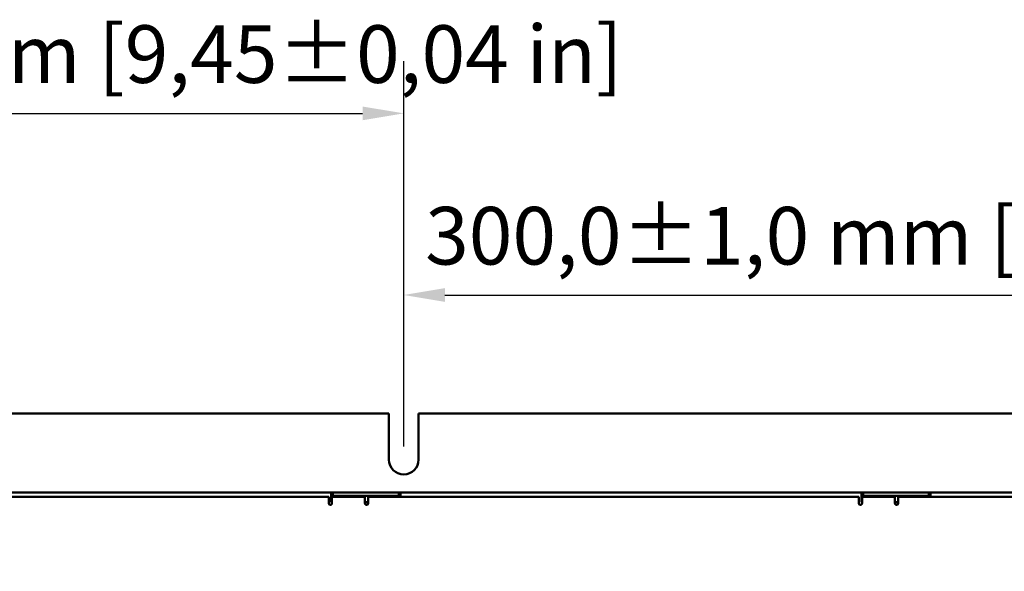
# Model space of a CAD drawing. Units: millimetres. Extents: x 0 to 2970, y 0 to 2100.
# Drawn here: x 1321 to 1620, y 1094 to 1261 of the extents above; entities that cross this region are included whole.
import ezdxf

# ---------------------------------------------------------------- set-up
doc = ezdxf.new("R2010")
doc.units = ezdxf.units.MM
doc.header["$LTSCALE"] = 5
doc.layers.add('Bemaßung (ISO)', color=7, linetype='Continuous', lineweight=25)
doc.layers.add('Sichtbar (ISO)', color=7, linetype='Continuous', lineweight=50)
doc.styles.add('Notiztext (DIN)', font='isocpeur.ttf')
doc.dimstyles.new('Standard (DIN)', dxfattribs={"dimscale": 5, "dimtxt": 3.5, "dimasz": 2.5, "dimexe": 3.175, "dimexo": 0.8, "dimgap": 0.8, "dimtad": 1, "dimrnd": 1e-08, "dimzin": 0, "dimtxsty": 'Notiztext (DIN)', "dimcen": 0.09, "dimdle": 10, "dimclrd": 256, "dimclre": 256, "dimclrt": 256, "dimadec": 0, "dimazin": 0, "dimtol": 1, "dimtfac": 1, "dimtmove": 0, "dimatfit": 3, "dimfxl": 1, "dimtolj": 1, "dimtzin": 0, "dimlwd": -1, "dimlwe": -1, "dimarcsym": 0})

# ---------------------------------------------------------------- blocks, each defined once
blk = doc.blocks.new('*D15')
at = {"layer": 'Bemaßung (ISO)', "transparency": 16777216}
for p, q in [((1197.48, 1133.26), (1197.48, 1248.78)), ((1437.48, 1131.76), (1437.48, 1248.78)), ((1209.98, 1232.91), (1424.98, 1232.91))]:
    blk.add_line(p, q, dxfattribs=at)
for points in [[(1209.98, 1234.99), (1209.98, 1230.82), (1197.48, 1232.91)], [(1424.98, 1234.99), (1424.98, 1230.82), (1437.48, 1232.91)]]:
    blk.add_solid(points, dxfattribs=at)
at = {"layer": 'Defpoints', "color": 0, "transparency": 16777216}
for p in [(1437.48, 1232.91), (1197.48, 1129.26), (1437.48, 1127.76)]:
    blk.add_point(p, dxfattribs=at)
at = {"layer": 'Bemaßung (ISO)', "transparency": 16777216, "insert": (1173.1, 1259.66), "char_height": 17.5, "attachment_point": 1, "style": 'Notiztext (DIN)'}
blk.add_mtext('\\A1;240,0±1,0 mm [9,45%%p0,04 in]', dxfattribs=at)
blk = doc.blocks.new('*D16')
at = {"layer": 'Bemaßung (ISO)', "transparency": 16777216}
for p, q in [((1437.48, 1131.76), (1437.48, 1193.63)), ((1737.48, 1131.76), (1737.48, 1193.63)), ((1449.98, 1177.76), (1724.98, 1177.76))]:
    blk.add_line(p, q, dxfattribs=at)
for points in [[(1449.98, 1179.84), (1449.98, 1175.67), (1437.48, 1177.76)], [(1724.98, 1179.84), (1724.98, 1175.67), (1737.48, 1177.76)]]:
    blk.add_solid(points, dxfattribs=at)
at = {"layer": 'Defpoints', "color": 0, "transparency": 16777216}
for p in [(1737.48, 1177.76), (1437.48, 1127.76), (1737.48, 1127.76)]:
    blk.add_point(p, dxfattribs=at)
at = {"layer": 'Bemaßung (ISO)', "transparency": 16777216, "insert": (1443.98, 1204.51), "char_height": 17.5, "attachment_point": 1, "style": 'Notiztext (DIN)'}
blk.add_mtext('\\A1;300,0±1,0 mm [11,81%%p0,04 in]', dxfattribs=at)

msp = doc.modelspace()

# ---------------------------------------------------------------- linework, layer by layer
at = {"layer": 'Sichtbar (ISO)'}
for p, q in [((1192.48, 1141.76), (1432.98, 1141.76)), ((1432.98, 1127.76), (1432.98, 1141.76)), ((1441.98, 1141.76), (1441.98, 1127.76)), ((1441.98, 1141.76), (1732.98, 1141.76)), ((1265.68, 1116.51), (1414.68, 1116.51)), ((1275.48, 1117.76), (1415.48, 1117.76)), ((1414.68, 1114.51), (1414.68, 1116.51)), ((1415.48, 1117.76), (1415.98, 1117.76)), ((1415.48, 1117.76), (1415.48, 1115.76)), ((1415.98, 1116.76), (1415.48, 1116.76)), ((1415.68, 1116.51), (1415.48, 1116.51)), ((1415.48, 1114.86), (1415.48, 1115.76)), ((1415.48, 1115.51), (1415.68, 1115.51)), ((1425.68, 1116.51), (1415.68, 1116.51)), ((1415.68, 1114.51), (1415.68, 1116.51)), ((1415.98, 1117.76), (1435.98, 1117.76)), ((1415.98, 1117.76), (1415.98, 1116.76)), ((1435.98, 1116.76), (1415.98, 1116.76)), ((1425.68, 1116.51), (1425.68, 1114.51)), ((1426.68, 1116.51), (1426.68, 1114.51)), ((1426.68, 1116.51), (1575.68, 1116.51)), ((1435.98, 1117.76), (1436.48, 1117.76)), ((1435.98, 1117.76), (1435.98, 1116.76)), ((1436.48, 1116.76), (1435.98, 1116.76)), ((1436.48, 1117.76), (1576.48, 1117.76)), ((1436.48, 1116.51), (1436.48, 1117.76)), ((1575.68, 1114.51), (1575.68, 1116.51)), ((1576.48, 1117.76), (1576.98, 1117.76)), ((1576.48, 1117.76), (1576.48, 1115.76)), ((1576.98, 1116.76), (1576.48, 1116.76)), ((1576.68, 1116.51), (1576.48, 1116.51)), ((1576.48, 1114.86), (1576.48, 1115.76)), ((1576.48, 1115.51), (1576.68, 1115.51)), ((1586.68, 1116.51), (1576.68, 1116.51)), ((1576.68, 1114.51), (1576.68, 1116.51)), ((1576.98, 1117.76), (1596.98, 1117.76)), ((1576.98, 1117.76), (1576.98, 1116.76)), ((1596.98, 1116.76), (1576.98, 1116.76)), ((1586.68, 1116.51), (1586.68, 1114.51)), ((1587.68, 1116.51), (1587.68, 1114.51)), ((1587.68, 1116.51), (1736.68, 1116.51)), ((1596.98, 1117.76), (1597.48, 1117.76)), ((1596.98, 1117.76), (1596.98, 1116.76)), ((1597.48, 1116.76), (1596.98, 1116.76)), ((1597.48, 1117.76), (1737.48, 1117.76)), ((1597.48, 1116.51), (1597.48, 1117.76)), ((1415.68, 1114.86), (1415.48, 1114.86)), ((1426.68, 1114.86), (1425.68, 1114.86)), ((1576.68, 1114.86), (1576.48, 1114.86)), ((1587.68, 1114.86), (1586.68, 1114.86))]:
    msp.add_line(p, q, dxfattribs=at)
for centre, radius in [((1437.48, 1127.76), 4.5), ((1415.18, 1114.51), 0.5), ((1426.18, 1114.51), 0.5), ((1576.18, 1114.51), 0.5), ((1587.18, 1114.51), 0.5)]:
    msp.add_arc(centre, radius, 180, 0, dxfattribs=at)

# ---------------------------------------------------------------- dimensions: what is measured, and where the dimension line sits
at = {"layer": 'Bemaßung (ISO)'}
for base, p1, p2, text, picture, middle in [((1437.48, 1232.91), (1197.48, 1129.26), (1437.48, 1127.76), '<> mm [9,45%%p0,04 in]', '*D15', (1317.48, 1232.91)), ((1737.48, 1177.76), (1437.48, 1127.76), (1737.48, 1127.76), '<> mm [11,81%%p0,04 in]', '*D16', (1587.48, 1177.76))]:
    dim = msp.add_linear_dim(base=base, p1=p1, p2=p2, angle=180, text=text, dimstyle='Standard (DIN)', override={"dimgap": 0.8, "dimdec": 1, "dimpost": '', "dimtol": 1, "dimlim": 0, "dimtp": 1, "dimtm": 1, "dimtdec": 1, "dimtofl": 0, "dimatfit": 1}, dxfattribs=at)
    dim.commit()
    dim.dimension.update_dxf_attribs({"geometry": picture, "text_midpoint": middle, "dimtype": 160})

doc.saveas('drawing.dxf')
